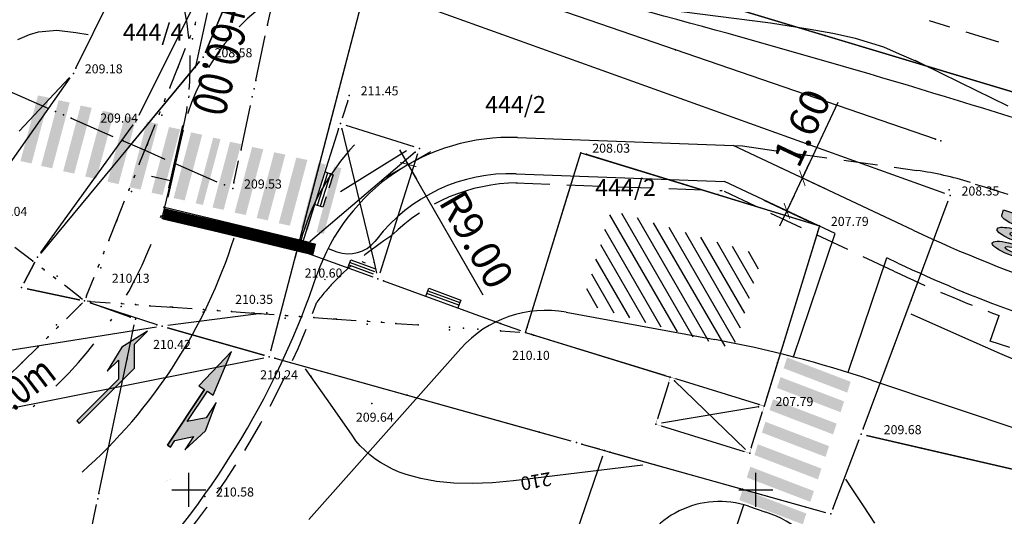
# Model space of a CAD drawing. Extents: x 139 to 1014513945, y 137 to 216636493.
# Drawn here: x 507256915 to 507256958, y 108318329 to 108318351 of the extents above; entities that cross this region are included whole.
import ezdxf

# ---------------------------------------------------------------- set-up
doc = ezdxf.new("R2010")
doc.units = 0
doc.header["$LTSCALE"] = 10
doc.linetypes.add('DASHDOT', pattern=[1, 0.5, -0.25, 0, -0.25])
doc.linetypes.add('DASHED', pattern=[0.75, 0.5, -0.25])
doc.layers.get('0').update_dxf_attribs({"linetype": 'CONTINUOUS'})
doc.layers.get('DEFPOINTS').update_dxf_attribs({"linetype": 'CONTINUOUS'})
for name, color, linetype in [('_04CESTA', 7, 'CONTINUOUS'), ('A-LEGENDA', 7, 'CONTINUOUS'), ('GEO-17_OPORNI_ZID', 8, 'CONTINUOUS'), ('GEO-19_PLASTNICE', 8, 'CONTINUOUS'), ('GEO-20_PLAST_P', 213, 'CONTINUOUS'), ('GEO-22_NIVO', 8, 'CONTINUOUS'), ('GEO-2_HIŠE', 213, 'CONTINUOUS'), ('GEO-4_PTT_VOD', 8, 'CONTINUOUS'), ('GEO-5_SRAFURA', 8, 'CONTINUOUS'), ('GEO-6_NOVOSTI', 8, 'CONTINUOUS'), ('GEO-CENTROIDI', 8, 'CONTINUOUS'), ('GEO-EL_VOD_V_N_', 8, 'CONTINUOUS'), ('GEO-LINIJE', 8, 'CONTINUOUS'), ('GEO-VISINE', 8, 'CONTINUOUS'), ('KONTURA', 7, 'CONTINUOUS'), ('KOTE', 7, 'CONTINUOUS'), ('KOTE1', 5, 'CONTINUOUS'), ('KRIZI', 8, 'CONTINUOUS'), ('OBSTOBJEKTI', 244, 'CONTINUOUS'), ('OBSTOJECE', 7, 'CONTINUOUS'), ('osceste', 5, 'DASHDOT'), ('PLT_BORDER', 7, 'CONTINUOUS'), ('PLT_PAINT', 7, 'CONTINUOUS'), ('POINT_FRZ', 9, 'CONTINUOUS'), ('POLNO', 7, 'CONTINUOUS'), ('PPRO_TALOZN_PUS', 7, 'CONTINUOUS'), ('PPRO_ZEBRA_POLNO', 7, 'CONTINUOUS'), ('PREDVPARCELNA_MEJA', 1, 'DASHED'), ('PS_KRIZI', 8, 'CONTINUOUS'), ('radij', 5, 'CONTINUOUS'), ('robceste', 4, 'CONTINUOUS'), ('ZAVKRIV', 7, 'CONTINUOUS'), ('ČRKE', 7, 'CONTINUOUS')]:
    doc.layers.add(name, color=color, linetype=linetype)
doc.styles.add('STYLE2', font='ARIAL.TTF', dxfattribs={"width": 0.8})
doc.dimstyles.new('K500', dxfattribs={"dimtxt": 1.3, "dimasz": 0.3, "dimexe": 1.25, "dimexo": 0.625, "dimgap": 0.3, "dimtad": 1, "dimzin": 4, "dimdsep": 46, "dimtxsty": 'STYLE2', "dimblk1": 'MOJA2', "dimblk2": 'MOJA2', "dimsah": 1, "dimcen": 2, "dimse1": 1, "dimse2": 1, "dimclrd": 5, "dimclre": 5, "dimclrt": 5, "dimadec": 0, "dimazin": 0, "dimtfac": 1, "dimtdec": 4, "dimtmove": 0, "dimatfit": 3, "dimldrblk": 'MOJA2', "dimfxl": 0, "dimtolj": 1, "dimtzin": 0, "dimarcsym": 0})

# ---------------------------------------------------------------- blocks, each defined once
blk = doc.blocks.new('PP_CROSS')
at = {"layer": 'KRIZI'}
for p, q in [((0, -3), (0, 3)), ((-3, 0), (3, 0))]:
    blk.add_line(p, q, dxfattribs=at)
blk = doc.blocks.new('KOTI')
at = {"layer": 'POINT_FRZ'}
for p in [(507256922.783, 108318350.483, 209.09), (507256925.983, 108318350.463, 208.97), (507256922.553, 108318349.903, 209.14), (507256922.663, 108318349.853, 209.14), (507256950.553, 108318350.003, 97.64), (507256923.243, 108318349.273, 208.56), (507256943.963, 108318349.373), (507256923.143, 108318349.043, 208.58), (507256917.533, 108318348.563, 209.16), (507256922.043, 108318348.623, 209.25), (507256922.043, 108318348.623, 209.25), (507256917.423, 108318348.333, 209.18), (507256925.463, 108318348.023, 209.16), (507256956.363, 108318348.253, 129.75), (507256921.663, 108318347.693, 209.33), (507256925.383, 108318347.653, 209.19), (507256921.433, 108318347.113, 209.38), (507256925.303, 108318347.293, 209.22), (507256929.513, 108318347.123, 170.86), (507256929.583, 108318347.363, 211.45), (507256949.693, 108318347.403), (507256916.633, 108318346.653, 209.1), (507256916.983, 108318346.503, 209.12), (507256917.323, 108318346.353, 209.14), (507256920.203, 108318346.263, 209.04), (507256921.203, 108318346.533, 209.43), (507256921.323, 108318346.493, 209.43), (507256928.723, 108318346.093, 208.84), (507256929.113, 108318345.883, 8.95), (507256929.193, 108318346.123), (507256929.253, 108318345.883), (507256919.613, 108318345.353, 209.27), (507256955.423, 108318345.433), (507256955.663, 108318345.353), (507256919.863, 108318345.083, 209.18), (507256920.533, 108318344.953, 209.32), (507256920.693, 108318345.263, 209.54), (507256920.693, 108318345.263, 209.54), (507256924.813, 108318344.963, 209.4), (507256932.673, 108318345.023), (507256932.483, 108318344.863, 7.62), (507256939.793, 108318344.833, 208.03), (507256940.033, 108318344.763, 208.03), (507256920.323, 108318344.333, 209.62), (507256921.903, 108318344.353, 209.39), (507256920.093, 108318343.753, 209.66), (507256928.513, 108318343.983, 80.64), (507256928.753, 108318343.903, 81.14), (507256919.863, 108318343.173, 209.71), (507256924.083, 108318343.413, 209.51), (507256924.443, 108318343.253, 209.53), (507256924.493, 108318343.503, 209.51), (507256956.033, 108318343.193, 187.07), (507256919.973, 108318343.123, 209.71), (507256939.203, 108318342.923, 208.53), (507256945.823, 108318342.983, 207.89), (507256956.073, 108318342.943, 208.35), (507256928.173, 108318342.513, 134.45), (507256919.353, 108318341.893, 209.82), (507256919.353, 108318341.893, 209.82), (507256950.313, 108318341.603, 207.79), (507256950.243, 108318341.363, 207.79), (507256918.983, 108318340.963, 209.9), (507256927.873, 108318340.923, 192.06), (507256915.833, 108318340.223, 209.92), (507256915.993, 108318340.413, 209.89), (507256918.743, 108318340.383, 209.95), (507256927.193, 108318340.223, 209.64), (507256927.413, 108318340.523, 210.6), (507256927.653, 108318340.433, 196.16), (507256915.633, 108318340.043, 209.97), (507256918.513, 108318339.803, 210), (507256918.633, 108318339.753, 210), (507256929.523, 108318339.753, 80.79), (507256929.613, 108318339.983, 79.97), (507256930.673, 108318339.983), (507256916.133, 108318339.663, 210), (507256916.623, 108318339.283, 210.04), (507256916.703, 108318339.383, 210.04), (507256930.843, 108318339.273), (507256915.133, 108318338.883, 209.98), (507256915.253, 108318339.103, 209.97), (507256931.083, 108318339.183, 7.59), (507256917.713, 108318338.443, 210.12), (507256917.713, 108318338.443, 210.12), (507256918.003, 108318338.523, 210.11), (507256918.003, 108318338.523, 210.11), (507256932.953, 108318338.503, 68.2), (507256933.043, 108318338.733, 68.62), (507256917.673, 108318338.343, 210.12), (507256917.733, 108318338.123, 210.14), (507256917.733, 108318338.123, 210.14), (507256917.913, 108318338.293, 210.13), (507256918.163, 108318338.273, 210.13), (507256918.163, 108318338.273, 210.13), (507256919.523, 108318338.053, 210.13), (507256919.533, 108318338.173, 210.13), (507256920.153, 108318338.133, 210.13), (507256920.783, 108318338.083, 210.13), (507256921.783, 108318338.013, 210.12), (507256921.783, 108318338.013, 210.12), (507256934.413, 108318338.103, 113.73), (507256954.353, 108318338.323, 208.93), (507256919.923, 108318337.573, 22.05), (507256923.143, 108318337.793, 210.12), (507256923.153, 108318337.913, 210.12), (507256923.773, 108318337.873, 210.12), (507256924.393, 108318337.823, 210.12), (507256925.393, 108318337.753, 210.12), (507256925.393, 108318337.753, 210.12), (507256925.953, 108318337.763, 210.35), (507256926.753, 108318337.533, 210.12), (507256926.763, 108318337.653, 210.12), (507256927.393, 108318337.613, 210.12), (507256928.013, 108318337.563, 210.11), (507256916.673, 108318337.243, 210.17), (507256916.753, 108318337.153, 210.17), (507256920.153, 108318337.483), (507256921.093, 108318337.233, 167.25), (507256921.333, 108318337.173, 210.42), (507256929.013, 108318337.493, 210.11), (507256929.013, 108318337.493, 210.11), (507256930.373, 108318337.273, 210.11), (507256930.383, 108318337.393, 210.11), (507256931.003, 108318337.353, 210.11), (507256931.633, 108318337.303, 210.11), (507256932.623, 108318337.233, 210.11), (507256932.623, 108318337.233, 210.11), (507256933.993, 108318337.133, 210.11), (507256934.623, 108318337.093, 210.1), (507256936.243, 108318337.303, 174.31), (507256937.423, 108318337.133, 210.04), (507256916.313, 108318336.713, 210.18), (507256933.993, 108318337.013, 210.11), (507256935.243, 108318337.043, 210.1), (507256936.243, 108318336.973, 210.1), (507256936.243, 108318336.973, 210.1), (507256937.353, 108318336.893, 210.1), (507256937.703, 108318336.783, 198.7), (507256915.863, 108318336.273, 210.2), (507256925.813, 108318335.903, 210.25), (507256926.053, 108318335.833, 210.24), (507256915.153, 108318335.573, 210.22), (507256915.153, 108318335.573, 210.22), (507256919.793, 108318335.743), (507256926.293, 108318335.763, 206.5), (507256948.463, 108318335.573, 207.79), (507256943.493, 108318335.003, 7.87), (507256943.733, 108318334.933), (507256943.913, 108318334.763), (507256932.133, 108318334.133, 115.85), (507256930.573, 108318333.763, 209.64), (507256947.623, 108318333.613, 197.06), (507256947.633, 108318333.723, 195.79), (507256947.873, 108318333.653, 207.79), (507256943.093, 108318332.853), (507256937.973, 108318332.503, 25.2), (507256952.143, 108318332.413, 209.68), (507256952.233, 108318332.643, 209.65), (507256939.593, 108318332.043), (507256939.833, 108318331.973), (507256940.833, 108318331.693), (507256941.073, 108318331.623, 5.08), (507256947.233, 108318331.573), (507256954.813, 108318331.793, 146.23), (507256918.543, 108318329.803), (507256946.913, 108318329.983, 128.06), (507256918.493, 108318329.563), (507256923.213, 108318329.663, 210.58), (507256950.813, 108318328.893, 210.27), (507256950.903, 108318329.123, 210.23)]:
    blk.add_point(p, dxfattribs=at)
at = {"layer": 'GEO-VISINE'}
for s, p in [('208.58', (507256923.643, 108318349.043, 208.58)), ('209.18', (507256917.923, 108318348.333, 209.18)), ('211.45', (507256930.083, 108318347.363, 211.45)), ('209.04', (507256918.603, 108318346.163, 209.04)), ('208.03', (507256940.293, 108318344.833, 208.03)), ('209.53', (507256924.943, 108318343.253, 209.53)), ('208.35', (507256956.573, 108318342.943, 208.35)), ('210.04', (507256913.723, 108318342.043, 210.04)), ('207.79', (507256950.813, 108318341.603, 207.79)), ('210.60', (507256927.613, 108318339.323, 210.6)), ('210.13', (507256919.113, 108318339.093, 210.13)), ('210.35', (507256924.553, 108318338.163, 210.35)), ('210.42', (507256920.933, 108318336.173, 210.42)), ('210.10', (507256936.753, 108318335.693, 210.1)), ('210.24', (507256925.653, 108318334.833, 210.24)), ('207.79', (507256948.373, 108318333.653, 207.79)), ('209.64', (507256929.873, 108318332.963, 209.64)), ('209.68', (507256953.143, 108318332.413, 209.68)), ('210.58', (507256923.713, 108318329.663, 210.58))]:
    blk.add_text(s, height=0.4, rotation=360, dxfattribs=at).set_placement(p)
blk = doc.blocks.new('KRIZI')
at = {"layer": 'PS_KRIZI', "linetype": 'Continuous', "xscale": 0.25, "yscale": 0.25, "zscale": 0.25, "rotation": 359.9999965849054}
for p in [(507256922.503, 108318329.953), (507256947.503, 108318329.953)]:
    blk.add_blockref('PP_CROSS', p, dxfattribs=at)
blk = doc.blocks.new('PUS_D1')
at = {"layer": 'KONTURA'}
blk.add_lwpolyline([(0.075, 2.6), (0.075, 0), (-0.075, 0), (-0.075, 3.45), (0.675, 4.2), (0.675, 5), (0.975, 3.7), (0.675, 2.5), (0.675, 3.2)], close=True, dxfattribs=at)
at = {"layer": 'POLNO'}
for points in [[(0.675, 2.5), (0.975, 3.7), (0.675, 5)], [(0.075, 2.6), (0.675, 3.2), (-0.075, 3.45), (0.675, 4.2)], [(0.075, 0), (0.075, 2.6), (-0.075, 0), (-0.075, 3.45)]]:
    blk.add_solid(points, dxfattribs=at)
blk = doc.blocks.new('PUS_ND1')
at = {"layer": 'PLT_BORDER'}
blk.add_lwpolyline([(-0.075, 0), (-0.075, 2.95), (-0.075, 0), (0.075, 0), (-0.075, 0), (0.075, 0), (0.075, 0.35), (0.675, 0.95), (0.675, 0.25), (0.975, 1.45), (0.675, 2.75), (0.675, 1.95), (0.075, 1.35), (0.075, 2.95), (0.375, 2.95), (0, 5), (-0.375, 2.95), (-0.075, 2.95)], dxfattribs=at)
at = {"layer": 'PLT_PAINT'}
for points in [[(0.375, 2.95), (-0.375, 2.95), (0, 5)], [(0.075, 2.95), (-0.075, 2.95), (0.075, 0), (-0.075, 0)], [(0.675, 0.25), (0.975, 1.45), (0.675, 2.75)], [(0.075, 0.35), (0.675, 0.95), (0.075, 1.35), (0.675, 1.95)]]:
    blk.add_solid(points, dxfattribs=at)
blk = doc.blocks.new('A$C5F007C27')
at = {"layer": 'KONTURA', "rotation": 326.8362934086624}
blk.add_blockref('PUS_ND1', (0.063, 0.16), dxfattribs=at)
blk = doc.blocks.new('MOJA2')
at = {"layer": 'KOTE', "color": 164, "linetype": 'Continuous'}
for p, q in [((0, -3.75), (0, 3.75)), ((-2.5, 0), (2.5, 0))]:
    blk.add_line(p, q, dxfattribs=at)
at = {"layer": 'KOTE', "color": 164, "linetype": 'Continuous', "const_width": 0.125}
blk.add_lwpolyline([(-0.88, -0.88), (0.88, 0.88)], dxfattribs=at)
blk = doc.blocks.new('*D96')
at = {"layer": 'DEFPOINTS', "color": 0}
for p in [(507256932.182, 108318344.314), (507256936.66, 108318336.507)]:
    blk.add_point(p, dxfattribs=at)
at = {"layer": 'ČRKE', "color": 5, "lineweight": -2}
blk.add_line((507256935.488, 108318338.551), (507256932.331, 108318344.054), dxfattribs=at)
at = {"layer": 'ČRKE', "color": 5, "lineweight": -2, "xscale": 0.3, "yscale": 0.3, "zscale": 0.3, "rotation": 119.8401056250473}
blk.add_blockref('MOJA2', (507256932.182, 108318344.314), dxfattribs=at)
at = {"layer": 'ČRKE', "color": 5, "insert": (507256935.194, 108318341), "char_height": 1.3, "attachment_point": 5, "rotation": 299.8401, "style": 'STYLE2'}
blk.add_mtext('\\A1;R9.00', dxfattribs=at)
blk = doc.blocks.new('BUS')
at = {"layer": 'KONTURA'}
for p, q in [((0.65, 1), (0.65, 4)), ((0.65, 4), (0.8, 4)), ((0.8, 4), (0.8, 1)), ((1, 1), (1, 4)), ((1, 4), (1.15, 4)), ((1.15, 4), (1.15, 1)), ((0.15, 2.3), (0.15, 3.4)), ((0.15, 3.4), (0.25, 3.4)), ((0.35, 3), (0.35, 2.7)), ((0.5, 3), (0.5, 2.7)), ((1.727, 1.707), (1.479, 2.717)), ((1.65, 3), (1.8, 3)), ((0.25, 2.3), (0.15, 2.3)), ((1.373, 2.293), (1.621, 1.283)), ((0.15, 0.6), (0.15, 1.7)), ((0.15, 1.7), (0.25, 1.7)), ((0.35, 1.3), (0.35, 1)), ((0.5, 1.3), (0.5, 1)), ((1.45, 1), (1.3, 1)), ((0.25, 0.6), (0.15, 0.6))]:
    blk.add_line(p, q, dxfattribs=at)
blk.add_lwpolyline([(0.25, 0), (0, 0), (0, 4), (0.25, 4)], dxfattribs=at)
at = {"layer": 'KONTURA', "extrusion": (0, 0, -1)}
for centre, major_axis, start_param, end_param in [((0.25, 3), (0, 1), 0, 1.570796), ((1.55, 3), (0, 1), 3.926991, 7.853982), ((0.25, 3), (0, 0.4), 0, 1.570796), ((1.55, 3), (0, 0.4), 3.926991, 7.853982), ((0.25, 2.7), (0, 0.4), 1.570796, 3.141593), ((0.25, 2.7), (0, 1), 1.570796, 2.346194), ((0.25, 1.3), (0, 1), 0.795399, 1.570796), ((0.25, 1.3), (0, 0.4), 0, 1.570796), ((1.55, 1), (0, 1), 0.785398, 4.712389), ((0.25, 1), (0, 1), 1.570796, 3.141593), ((0.25, 1), (0, 0.4), 1.570796, 3.141593), ((0.9, 1), (0, 1), 1.570796, 4.712389), ((0.9, 1), (0, 0.4), 1.570796, 4.712389), ((1.55, 1), (0, 0.4), 0.785398, 4.712389)]:
    blk.add_ellipse(centre, major_axis=major_axis, ratio=0.25, start_param=start_param, end_param=end_param, dxfattribs=at)
blk = doc.blocks.new('PT_BUS')
at = {"layer": 'POLNO'}
h = blk.add_hatch(color=256, dxfattribs=at)
h.dxf.hatch_style = 1
edge = h.paths.add_edge_path()
edge.add_ellipse((0.25, 3), major_axis=(0, 1), ratio=0.25, start_angle=270, end_angle=360)
edge.add_line((0.25, 4), (0, 4))
edge.add_line((0, 4), (0, 0))
edge.add_line((0, 0), (0.25, 0))
edge.add_ellipse((0.25, 1), major_axis=(0, 1), ratio=0.25, start_angle=180, end_angle=270)
edge.add_line((0.5, 1), (0.5, 1.3))
edge.add_ellipse((0.25, 1.3), major_axis=(0, 1), ratio=0.25, start_angle=270, end_angle=314.427)
edge.add_ellipse((0.25, 2.7), major_axis=(0, 1), ratio=0.25, start_angle=225.573, end_angle=270)
edge.add_line((0.5, 2.7), (0.5, 3))
edge = h.paths.add_edge_path(flags=16)
edge.add_line((0.15, 3.4), (0.25, 3.4))
edge.add_ellipse((0.25, 3), major_axis=(0, 0.4), ratio=0.25, start_angle=270, end_angle=360, ccw=False)
edge.add_line((0.35, 3), (0.35, 2.7))
edge.add_ellipse((0.25, 2.7), major_axis=(0, 0.4), ratio=0.25, start_angle=180, end_angle=270, ccw=False)
edge.add_line((0.25, 2.3), (0.15, 2.3))
edge.add_line((0.15, 2.3), (0.15, 3.4))
edge = h.paths.add_edge_path(flags=16)
edge.add_line((0.15, 1.7), (0.25, 1.7))
edge.add_ellipse((0.25, 1.3), major_axis=(0, 0.4), ratio=0.25, start_angle=270, end_angle=360, ccw=False)
edge.add_line((0.35, 1.3), (0.35, 1))
edge.add_ellipse((0.25, 1), major_axis=(0, 0.4), ratio=0.25, start_angle=180, end_angle=270, ccw=False)
edge.add_line((0.25, 0.6), (0.15, 0.6))
edge.add_line((0.15, 0.6), (0.15, 1.7))
edge = h.paths.add_edge_path()
edge.add_line((0.8, 4), (0.65, 4))
edge.add_line((0.65, 4), (0.65, 1))
edge.add_ellipse((0.9, 1), major_axis=(0, 1), ratio=0.25, start_angle=90, end_angle=270)
edge.add_line((1.15, 1), (1.15, 4))
edge.add_line((1.15, 4), (1, 4))
edge.add_line((1, 4), (1, 1))
edge.add_ellipse((0.9, 1), major_axis=(0, 0.4), ratio=0.25, start_angle=90, end_angle=270, ccw=False)
edge.add_line((0.8, 1), (0.8, 4))
edge = h.paths.add_edge_path()
edge.add_ellipse((1.55, 3), major_axis=(0, 0.4), ratio=0.25, start_angle=-90, end_angle=135, ccw=False)
edge.add_line((1.65, 3), (1.8, 3))
edge.add_ellipse((1.55, 3), major_axis=(0, 1), ratio=0.25, start_angle=-90, end_angle=135)
edge.add_line((1.373, 2.293), (1.621, 1.283))
edge.add_ellipse((1.55, 1), major_axis=(0, 0.4), ratio=0.25, start_angle=90, end_angle=315, ccw=False)
edge.add_line((1.45, 1), (1.3, 1))
edge.add_ellipse((1.55, 1), major_axis=(0, 1), ratio=0.25, start_angle=90, end_angle=315)
edge.add_line((1.727, 1.707), (1.479, 2.717))
blk.add_blockref('BUS', (0, 0))
blk = doc.blocks.new('*D113')
at = {"layer": 'DEFPOINTS', "color": 0}
for p in [(507256948.088, 108318344.403, 0.016), (507256949.555, 108318343.713), (507256947.407, 108318342.956)]:
    blk.add_point(p, dxfattribs=at)
at = {"layer": 'ČRKE', "color": 5, "lineweight": -2}
for p, q in [((507256949.555, 108318343.713), (507256951.132, 108318347.065)), ((507256949.001, 108318342.537), (507256949.427, 108318343.442))]:
    blk.add_line(p, q, dxfattribs=at)
at = {"layer": 'ČRKE', "color": 5, "lineweight": -2, "xscale": 0.3, "yscale": 0.3, "zscale": 0.3}
for p, rotation in [((507256949.555, 108318343.713), 64.79704218930671), ((507256948.873, 108318342.265), 244.7970421893067)]:
    blk.add_blockref('MOJA2', p, dxfattribs=dict(at, rotation=rotation))
at = {"layer": 'ČRKE', "color": 5, "insert": (507256949.535, 108318345.935), "char_height": 1.3, "attachment_point": 5, "rotation": 64.797, "style": 'STYLE2'}
blk.add_mtext('\\A1;1.60', dxfattribs=at)

msp = doc.modelspace()

# ---------------------------------------------------------------- linework, layer by layer
at = {"layer": '_04CESTA'}
msp.add_line((507256921.701, 108318343.588), (507256920.863, 108318343.787), dxfattribs=at)
msp.add_line((507256921.701, 108318343.588), (507256920.863, 108318343.787), dxfattribs=at)
at = {"layer": 'A-LEGENDA'}
for q in [(507256921.317, 108318341.944), (507256921.578, 108318342.874)]:
    msp.add_line((507256922.198, 108318345.604), q, dxfattribs=at)
at = {"layer": 'GEO-17_OPORNI_ZID'}
for p, q in [((507256929.513, 108318347.123, 170.86), (507256929.273, 108318346.363, 40.59)), ((507256929.513, 108318347.123, 170.86), (507256929.513, 108318347.123, 170.86)), ((507256929.113, 108318345.883, 8.95), (507256927.493, 108318340.763, 201.66)), ((507256929.113, 108318345.883, 8.95), (507256929.113, 108318345.883, 8.95)), ((507256928.173, 108318342.513, 134.45), (507256928.633, 108318343.943, 80.76)), ((507256928.753, 108318343.903, 81.14), (507256928.293, 108318342.473, 134.69)), ((507256928.513, 108318343.983, 80.64), (507256928.873, 108318343.863, 81.75)), ((507256928.873, 108318343.863, 81.75), (507256928.681, 108318343.267, 103.967)), ((507256928.556, 108318342.879, 118.427), (507256928.413, 108318342.433, 135.06)), ((507256928.413, 108318342.433, 135.06), (507256928.053, 108318342.553, 134.4)), ((507256927.653, 108318340.433, 196.16), (507256927.653, 108318340.433, 196.16)), ((507256927.653, 108318340.433, 196.16), (507256930.613, 108318339.363, 14.42)), ((507256929.523, 108318339.753, 80.79), (507256929.653, 108318340.103, 79)), ((507256930.653, 108318339.473, 14.28), (507256929.573, 108318339.873, 80.59)), ((507256929.613, 108318339.983, 79.97), (507256930.693, 108318339.593, 13.92)), ((507256929.653, 108318340.103, 79), (507256930.733, 108318339.713, 13.26)), ((507256931.083, 108318339.183, 7.59), (507256931.083, 108318339.183, 7.59)), ((507256931.083, 108318339.183, 7.59), (507256936.243, 108318337.303, 174.3)), ((507256932.953, 108318338.503, 68.2), (507256933.083, 108318338.853, 69.15)), ((507256933.083, 108318338.853, 69.15), (507256934.493, 108318338.333, 114.24)), ((507256934.413, 108318338.103, 113.73), (507256933.003, 108318338.623, 68.31)), ((507256933.043, 108318338.733, 68.62), (507256934.453, 108318338.223, 113.93)), ((507256934.493, 108318338.333, 114.24), (507256934.363, 108318337.983, 113.68)), ((507256936.243, 108318337.303, 174.31), (507256937.123, 108318336.983, 202.53))]:
    msp.add_line(p, q, dxfattribs=at)
at = {"layer": 'GEO-19_PLASTNICE'}
for points in [[(507256954.763, 108318348.783, 196.08), (507256953.843, 108318349.183, 196.08), (507256953.143, 108318349.483, 196.08), (507256952.883, 108318349.573, 196.08), (507256951.893, 108318349.873, 196.08), (507256950.903, 108318350.093, 196.08), (507256949.893, 108318350.273, 196.08), (507256948.973, 108318350.413, 196.08), (507256948.153, 108318350.543, 196.08), (507256944.343, 108318351.033, 196.08), (507256943.683, 108318351.113, 196.08), (507256943.413, 108318351.143, 196.08), (507256938.933, 108318351.513, 196.08), (507256935.363, 108318351.813, 196.08), (507256934.433, 108318351.923, 196.08), (507256931.463, 108318352.363, 196.08)], [(507256914.973, 108318349.823, 209), (507256915.053, 108318349.843, 209), (507256915.113, 108318349.873, 209), (507256915.113, 108318349.873, 209), (507256915.483, 108318350.043, 209), (507256915.873, 108318350.163, 209), (507256916.273, 108318350.223, 209), (507256916.693, 108318350.233, 209), (507256917.133, 108318350.193, 209), (507256917.533, 108318350.133, 209), (507256917.853, 108318350.083, 209), (507256918.073, 108318350.053, 209), (507256918.203, 108318350.033, 209), (507256918.253, 108318350.023, 209)], [(507256958.633, 108318346.883, 208), (507256957.913, 108318347.233, 208), (507256957.253, 108318347.563, 208), (507256955.693, 108318348.323, 208), (507256954.763, 108318348.783, 208), (507256954.533, 108318348.903, 208), (507256954.463, 108318348.933, 208), (507256954.453, 108318348.943, 208)], [(507256961.913, 108318334.413, 209), (507256958.263, 108318335.973, 209), (507256957.003, 108318336.533, 209), (507256954.773, 108318337.523, 209), (507256954.353, 108318337.713, 209), (507256954.203, 108318337.783, 209), (507256954.153, 108318337.803, 209)]]:
    msp.add_polyline3d(points, dxfattribs=at)
at = {"layer": 'GEO-20_PLAST_P'}
for points in [[(507256942.523, 108318331.043, 210), (507256936.823, 108318330.353, 210), (507256936.353, 108318330.303, 210), (507256935.893, 108318330.263, 210), (507256935.443, 108318330.243, 210), (507256935.013, 108318330.233, 210), (507256934.603, 108318330.233, 210), (507256934.193, 108318330.253, 210), (507256933.813, 108318330.283, 210), (507256933.433, 108318330.323, 210), (507256933.073, 108318330.383, 210), (507256932.733, 108318330.453, 210), (507256932.403, 108318330.533, 210), (507256932.083, 108318330.633, 210), (507256931.783, 108318330.743, 210), (507256931.493, 108318330.873, 210), (507256931.223, 108318331.013, 210), (507256930.963, 108318331.163, 210), (507256930.713, 108318331.323, 210), (507256930.483, 108318331.503, 210), (507256930.273, 108318331.703, 210), (507256930.063, 108318331.903, 210), (507256929.873, 108318332.123, 210), (507256929.703, 108318332.363, 210), (507256929.703, 108318332.363, 210), (507256928.753, 108318333.733, 210), (507256928.403, 108318334.233, 210), (507256927.653, 108318335.303, 210)], [(507256927.963, 108318334.863, 210), (507256927.883, 108318334.983, 210), (507256927.873, 108318335.003, 210), (507256927.873, 108318335.003, 210)], [(507256952.743, 108318328.483, 210), (507256952.273, 108318329.213, 210), (507256951.753, 108318330.003, 210), (507256951.473, 108318330.433, 210), (507256951.433, 108318330.493, 210), (507256951.423, 108318330.513, 210), (507256951.423, 108318330.513, 210)]]:
    msp.add_polyline3d(points, dxfattribs=at)
at = {"layer": 'GEO-22_NIVO'}
for p, q in [((507256923.243, 108318349.273, 208.56), (507256925.583, 108318354.863, 207.98)), ((507256917.533, 108318348.563, 209.16), (507256920.203, 108318354.003, 208.57)), ((507256930.253, 108318351.963, 208.03), (507256928.723, 108318346.093, 208.84)), ((507256944.753, 108318351.753, 65.54), (507256950.553, 108318350.003, 97.64)), ((507256943.963, 108318349.373), (507256938.233, 108318351.343)), ((507256950.553, 108318350.003, 97.64), (507256950.553, 108318350.003, 97.64)), ((507256950.553, 108318350.003, 97.64), (507256956.363, 108318348.253, 129.75)), ((507256923.243, 108318349.273, 208.56), (507256923.243, 108318349.273, 208.56)), ((507256949.693, 108318347.403), (507256943.963, 108318349.373)), ((507256943.963, 108318349.373), (507256943.963, 108318349.373)), ((507256919.863, 108318345.083, 209.18), (507256922.983, 108318348.853, 208.61)), ((507256917.533, 108318348.563, 209.16), (507256917.533, 108318348.563, 209.16)), ((507256915.033, 108318345.783, 134.66), (507256917.253, 108318348.153, 203.84)), ((507256956.363, 108318348.253, 129.75), (507256956.363, 108318348.253, 129.75)), ((507256956.363, 108318348.253, 129.75), (507256962.163, 108318346.503, 161.86)), ((507256955.423, 108318345.433), (507256949.693, 108318347.403)), ((507256949.693, 108318347.403), (507256949.693, 108318347.403)), ((507256928.723, 108318346.093, 208.84), (507256927.193, 108318340.223, 209.64)), ((507256928.723, 108318346.093, 208.84), (507256928.723, 108318346.093, 208.84)), ((507256955.423, 108318345.433), (507256955.423, 108318345.433)), ((507256919.863, 108318345.083, 209.18), (507256919.863, 108318345.083, 209.18)), ((507256932.097, 108318344.915), (507256929.19, 108318343.112)), ((507256929.814, 108318345.186), (507256929.598, 108318344.941)), ((507256939.203, 108318342.923, 208.53), (507256939.723, 108318344.593, 208.09)), ((507256940.033, 108318344.763, 208.03), (507256940.033, 108318344.763, 208.03)), ((507256940.033, 108318344.763, 208.03), (507256945.823, 108318342.983, 207.89)), ((507256956.033, 108318343.193, 187.07), (507256956.033, 108318343.193, 187.07)), ((507256937.423, 108318337.133, 210.04), (507256939.203, 108318342.923, 208.53)), ((507256939.203, 108318342.923, 208.53), (507256939.203, 108318342.923, 208.53)), ((507256945.823, 108318342.983, 207.89), (507256945.823, 108318342.983, 207.89)), ((507256945.823, 108318342.983, 207.89), (507256950.073, 108318341.673, 207.8)), ((507256954.353, 108318338.323, 208.93), (507256955.983, 108318342.713, 208.38)), ((507256950.243, 108318341.363, 207.79), (507256948.463, 108318335.573, 207.79)), ((507256950.243, 108318341.363, 207.79), (507256950.243, 108318341.363, 207.79)), ((507256915.993, 108318340.413, 209.89), (507256915.993, 108318340.413, 209.89)), ((507256927.193, 108318340.223, 209.64), (507256927.193, 108318340.223, 209.64)), ((507256915.253, 108318339.103, 209.97), (507256915.713, 108318340.003, 209.93)), ((507256915.253, 108318339.103, 209.97), (507256915.253, 108318339.103, 209.97)), ((507256917.673, 108318338.343, 210.12), (507256915.383, 108318338.833, 209.99)), ((507256917.673, 108318338.343, 210.12), (507256917.673, 108318338.343, 210.12)), ((507256919.923, 108318337.573, 22.05), (507256918.153, 108318338.213, 188.08)), ((507256952.233, 108318332.643, 209.65), (507256954.353, 108318338.323, 208.93)), ((507256954.353, 108318338.323, 208.93), (507256954.353, 108318338.323, 208.93)), ((507256919.923, 108318337.573, 22.05), (507256919.923, 108318337.573, 22.05)), ((507256919.793, 108318335.743), (507256920.103, 108318337.243)), ((507256921.093, 108318337.233, 167.25), (507256921.093, 108318337.233, 167.25)), ((507256925.813, 108318335.903, 210.25), (507256921.573, 108318337.103, 210.41)), ((507256937.423, 108318337.133, 210.04), (507256937.423, 108318337.133, 210.04)), ((507256937.703, 108318336.783, 198.7), (507256937.593, 108318336.823, 202.22)), ((507256943.493, 108318335.003, 7.87), (507256937.703, 108318336.783, 198.71)), ((507256937.703, 108318336.783, 198.7), (507256937.703, 108318336.783, 198.7)), ((507256925.813, 108318335.903, 210.25), (507256925.813, 108318335.903, 210.25)), ((507256918.543, 108318329.803), (507256919.793, 108318335.743)), ((507256919.793, 108318335.743), (507256919.793, 108318335.743)), ((507256926.293, 108318335.763, 206.5), (507256926.293, 108318335.763, 206.5)), ((507256926.293, 108318335.763, 206.5), (507256932.133, 108318334.133, 115.85)), ((507256948.463, 108318335.573, 207.79), (507256947.943, 108318333.893, 207.79)), ((507256948.463, 108318335.573, 207.79), (507256948.463, 108318335.573, 207.79)), ((507256943.493, 108318335.003, 7.87), (507256943.493, 108318335.003, 7.87)), ((507256947.633, 108318333.723, 195.79), (507256943.973, 108318334.863, 12)), ((507256932.133, 108318334.133, 115.85), (507256932.133, 108318334.133, 115.85)), ((507256932.133, 108318334.133, 115.85), (507256937.973, 108318332.503, 25.2)), ((507256947.633, 108318333.723, 195.79), (507256947.633, 108318333.723, 195.79)), ((507256937.973, 108318332.503, 25.2), (507256937.973, 108318332.503, 25.2)), ((507256937.973, 108318332.503, 25.2), (507256939.353, 108318332.113, 3.74)), ((507256952.233, 108318332.643, 209.65), (507256952.233, 108318332.643, 209.65)), ((507256954.813, 108318331.793, 146.23), (507256952.383, 108318332.353, 203.9)), ((507256939.833, 108318331.973), (507256939.833, 108318331.973)), ((507256939.833, 108318331.973), (507256940.593, 108318331.763)), ((507256950.903, 108318329.123, 210.23), (507256952.053, 108318332.183, 209.72)), ((507256939.593, 108318328.063), (507256940.753, 108318331.453)), ((507256941.073, 108318331.623, 5.08), (507256941.073, 108318331.623, 5.08)), ((507256941.073, 108318331.623, 5.08), (507256946.913, 108318329.983, 128.06)), ((507256960.723, 108318330.433, 5.8), (507256954.813, 108318331.793, 146.22)), ((507256954.813, 108318331.793, 146.23), (507256954.813, 108318331.793, 146.23)), ((507256918.543, 108318329.803), (507256918.543, 108318329.803)), ((507256946.913, 108318329.983, 128.06), (507256946.913, 108318329.983, 128.06)), ((507256946.913, 108318329.983, 128.06), (507256950.573, 108318328.963, 205.2)), ((507256918.083, 108318327.593), (507256918.443, 108318329.313)), ((507256950.903, 108318329.123, 210.23), (507256950.903, 108318329.123, 210.23))]:
    msp.add_line(p, q, dxfattribs=at)
at = {"layer": 'GEO-22_NIVO', "ltscale": 3}
msp.add_arc((507256937.09, 108318338.318), 10, 138.526, 166.9487, dxfattribs=at)
at = {"layer": 'GEO-2_HIŠE'}
for p, q in [((507256937.423, 108318337.133, 210.04), (507256939.723, 108318344.593, 208.09)), ((507256940.033, 108318344.763, 208.03), (507256950.073, 108318341.673, 207.8)), ((507256950.243, 108318341.363, 207.79), (507256947.943, 108318333.893, 207.79)), ((507256937.593, 108318336.823, 202.23), (507256943.493, 108318335.003, 7.87)), ((507256943.663, 108318334.693), (507256943.163, 108318333.093)), ((507256947.633, 108318333.723, 195.79), (507256943.973, 108318334.863, 12)), ((507256947.303, 108318331.813, 23.89), (507256947.803, 108318333.413, 183.9)), ((507256943.333, 108318332.783), (507256946.993, 108318331.643))]:
    msp.add_line(p, q, dxfattribs=at)
at = {"layer": 'GEO-4_PTT_VOD'}
for p, q in [((507256922.783, 108318350.483, 209.09), (507256922.823, 108318350.603, 209.08)), ((507256922.553, 108318349.903, 209.14), (507256922.593, 108318350.023, 209.13)), ((507256922.043, 108318348.623, 209.25), (507256922.363, 108318349.443, 209.18)), ((507256921.663, 108318347.693, 209.33), (507256922.043, 108318348.623, 209.25)), ((507256922.043, 108318348.623, 209.25), (507256921.993, 108318348.513, 209.26)), ((507256922.043, 108318348.623, 209.25), (507256922.043, 108318348.623, 209.25)), ((507256921.433, 108318347.113, 209.38), (507256921.483, 108318347.233, 209.37)), ((507256921.203, 108318346.533, 209.43), (507256921.253, 108318346.653, 209.42)), ((507256920.693, 108318345.263, 209.54), (507256921.023, 108318346.073, 209.47)), ((507256920.323, 108318344.333, 209.62), (507256920.693, 108318345.263, 209.54)), ((507256920.693, 108318345.263, 209.54), (507256920.653, 108318345.143, 209.55)), ((507256920.693, 108318345.263, 209.54), (507256920.693, 108318345.263, 209.54)), ((507256920.093, 108318343.753, 209.66), (507256920.143, 108318343.863, 209.65)), ((507256919.863, 108318343.173, 209.71), (507256919.903, 108318343.283, 209.7)), ((507256919.353, 108318341.893, 209.82), (507256919.673, 108318342.703, 209.75)), ((507256918.983, 108318340.963, 209.9), (507256919.353, 108318341.893, 209.82)), ((507256919.353, 108318341.893, 209.82), (507256919.303, 108318341.773, 209.83)), ((507256919.353, 108318341.893, 209.82), (507256919.353, 108318341.893, 209.82)), ((507256915.633, 108318340.043, 209.97), (507256914.843, 108318340.653, 209.91)), ((507256918.743, 108318340.383, 209.95), (507256918.793, 108318340.503, 209.94)), ((507256916.133, 108318339.663, 210), (507256916.033, 108318339.743, 209.99)), ((507256918.513, 108318339.803, 210), (507256918.563, 108318339.923, 209.99)), ((507256916.623, 108318339.283, 210.04), (507256916.523, 108318339.363, 210.03)), ((507256918.003, 108318338.523, 210.11), (507256918.333, 108318339.343, 210.04)), ((507256917.713, 108318338.443, 210.12), (507256917.023, 108318338.983, 210.07)), ((507256917.713, 108318338.443, 210.12), (507256917.713, 108318338.443, 210.12)), ((507256917.713, 108318338.443, 210.12), (507256917.813, 108318338.373, 210.12)), ((507256918.003, 108318338.523, 210.11), (507256917.963, 108318338.413, 210.12)), ((507256918.003, 108318338.523, 210.11), (507256918.003, 108318338.523, 210.11)), ((507256917.733, 108318338.123, 210.14), (507256917.113, 108318337.503, 210.16)), ((507256917.733, 108318338.123, 210.14), (507256917.823, 108318338.203, 210.13)), ((507256917.733, 108318338.123, 210.14), (507256917.733, 108318338.123, 210.14)), ((507256918.163, 108318338.273, 210.13), (507256918.033, 108318338.283, 210.13)), ((507256918.163, 108318338.273, 210.13), (507256918.163, 108318338.273, 210.13)), ((507256918.163, 108318338.273, 210.13), (507256919.033, 108318338.213, 210.13)), ((507256919.533, 108318338.173, 210.13), (507256919.663, 108318338.163, 210.13)), ((507256920.153, 108318338.133, 210.13), (507256920.283, 108318338.123, 210.13)), ((507256920.783, 108318338.083, 210.13), (507256921.783, 108318338.013, 210.12)), ((507256921.783, 108318338.013, 210.12), (507256921.653, 108318338.023, 210.12)), ((507256921.783, 108318338.013, 210.12), (507256921.783, 108318338.013, 210.12)), ((507256921.783, 108318338.013, 210.12), (507256922.653, 108318337.953, 210.12)), ((507256923.153, 108318337.913, 210.12), (507256923.273, 108318337.903, 210.12)), ((507256923.773, 108318337.873, 210.12), (507256923.903, 108318337.863, 210.12)), ((507256924.393, 108318337.823, 210.12), (507256925.393, 108318337.753, 210.12)), ((507256925.393, 108318337.753, 210.12), (507256925.273, 108318337.763, 210.12)), ((507256925.393, 108318337.753, 210.12), (507256925.393, 108318337.753, 210.12)), ((507256925.393, 108318337.753, 210.12), (507256926.263, 108318337.693, 210.12)), ((507256926.763, 108318337.653, 210.12), (507256926.893, 108318337.643, 210.12)), ((507256927.393, 108318337.613, 210.12), (507256927.513, 108318337.603, 210.12)), ((507256928.013, 108318337.563, 210.11), (507256929.013, 108318337.493, 210.11)), ((507256916.753, 108318337.153, 210.17), (507256916.663, 108318337.063, 210.17)), ((507256929.013, 108318337.493, 210.11), (507256928.883, 108318337.503, 210.11)), ((507256929.013, 108318337.493, 210.11), (507256929.013, 108318337.493, 210.11)), ((507256929.013, 108318337.493, 210.11), (507256929.883, 108318337.433, 210.11)), ((507256930.383, 108318337.393, 210.11), (507256930.503, 108318337.383, 210.11)), ((507256931.003, 108318337.353, 210.11), (507256931.133, 108318337.343, 210.11)), ((507256931.633, 108318337.303, 210.11), (507256932.623, 108318337.233, 210.11)), ((507256916.313, 108318336.713, 210.18), (507256916.223, 108318336.623, 210.19)), ((507256936.243, 108318336.973, 210.1), (507256937.103, 108318336.913, 210.1)), ((507256915.863, 108318336.273, 210.2), (507256915.153, 108318335.573, 210.22)), ((507256915.153, 108318335.573, 210.22), (507256914.533, 108318334.963, 210.24)), ((507256915.153, 108318335.573, 210.22), (507256915.243, 108318335.663, 210.22)), ((507256915.153, 108318335.573, 210.22), (507256915.153, 108318335.573, 210.22))]:
    msp.add_line(p, q, dxfattribs=at)
at = {"layer": 'GEO-5_SRAFURA'}
for p, q in [((507256929.253, 108318345.883), (507256929.253, 108318345.883)), ((507256929.253, 108318345.883), (507256930.673, 108318339.983)), ((507256932.483, 108318344.863, 7.62), (507256927.873, 108318340.923, 192.06)), ((507256932.483, 108318344.863, 7.62), (507256932.483, 108318344.863, 7.62)), ((507256927.873, 108318340.923, 192.06), (507256927.603, 108318340.683, 202.98)), ((507256927.873, 108318340.923, 192.06), (507256927.873, 108318340.923, 192.06)), ((507256930.673, 108318339.983), (507256930.673, 108318339.983)), ((507256930.673, 108318339.983), (507256930.783, 108318339.513)), ((507256943.913, 108318334.763), (507256943.913, 108318334.763)), ((507256943.913, 108318334.763), (507256947.053, 108318331.743)), ((507256947.623, 108318333.613, 197.06), (507256943.343, 108318332.893, 10.74)), ((507256947.623, 108318333.613, 197.06), (507256947.623, 108318333.613, 197.06))]:
    msp.add_line(p, q, dxfattribs=at)
for points in [[(507256941.053, 108318342.093, 196.08), (507256944.033, 108318336.923, 196.08)], [(507256941.053, 108318342.093, 196.08), (507256944.033, 108318336.923, 196.08)], [(507256941.583, 108318342.163, 196.08), (507256944.733, 108318336.713, 196.08)], [(507256945.433, 108318336.503, 196.08), (507256942.283, 108318341.953, 196.08)], [(507256943.333, 108318337.133, 196.08), (507256940.853, 108318341.443, 196.08)], [(507256943.333, 108318337.133, 196.08), (507256940.853, 108318341.443, 196.08)], [(507256942.983, 108318341.743, 196.08), (507256946.133, 108318336.293, 196.08)], [(507256946.613, 108318336.453, 196.08), (507256943.683, 108318341.533, 196.08)], [(507256944.383, 108318341.323, 196.08), (507256946.813, 108318337.103, 196.08)], [(507256944.383, 108318341.323, 196.08), (507256946.813, 108318337.103, 196.08)], [(507256947.013, 108318337.753, 196.08), (507256945.083, 108318341.113, 196.08)], [(507256947.013, 108318337.753, 196.08), (507256945.083, 108318341.113, 196.08)], [(507256940.653, 108318340.783, 196.08), (507256942.643, 108318337.343, 196.08)], [(507256945.783, 108318340.903, 196.08), (507256947.213, 108318338.413, 196.08)], [(507256945.783, 108318340.903, 196.08), (507256947.213, 108318338.413, 196.08)], [(507256947.413, 108318339.063, 196.08), (507256946.473, 108318340.693, 196.08)], [(507256941.943, 108318337.553, 196.08), (507256940.453, 108318340.133, 196.08)], [(507256947.173, 108318340.483, 196.08), (507256947.613, 108318339.713, 196.08)], [(507256940.253, 108318339.483, 196.08), (507256941.243, 108318337.763, 196.08)], [(507256940.543, 108318337.973, 196.08), (507256940.053, 108318338.823, 196.08)]]:
    msp.add_polyline3d(points, dxfattribs=at)
at = {"layer": 'GEO-6_NOVOSTI'}
for p, q in [((507256929.433, 108318346.053), (507256932.433, 108318345.103)), ((507256932.593, 108318344.783), (507256930.923, 108318339.513))]:
    msp.add_line(p, q, dxfattribs=at)
at = {"layer": 'GEO-EL_VOD_V_N_'}
for p, q in [((507256925.983, 108318350.463, 208.97), (507256926.193, 108318351.443, 208.89)), ((507256925.463, 108318348.023, 209.16), (507256925.873, 108318349.983, 209.01)), ((507256914.453, 108318347.603, 208.98), (507256916.293, 108318346.803, 209.08)), ((507256924.813, 108318344.963, 209.4), (507256925.223, 108318346.923, 209.24)), ((507256917.323, 108318346.353, 209.14), (507256919.153, 108318345.553, 209.24)), ((507256919.613, 108318345.353, 209.27), (507256920.533, 108318344.953, 209.32)), ((507256920.533, 108318344.953, 209.32), (507256920.533, 108318344.953, 209.32)), ((507256920.533, 108318344.953, 209.32), (507256921.453, 108318344.553, 209.37)), ((507256924.493, 108318343.503, 209.51), (507256924.703, 108318344.473, 209.43)), ((507256921.903, 108318344.353, 209.39), (507256923.743, 108318343.553, 209.49)), ((507256924.493, 108318343.503, 209.51), (507256924.493, 108318343.503, 209.51))]:
    msp.add_line(p, q, dxfattribs=at)
at = {"layer": 'GEO-LINIJE'}
for p, q in [((507256920.313, 108318346.483, 209.02), (507256925.723, 108318357.363, 207.87)), ((507256925.853, 108318355.513, 207.91), (507256923.243, 108318349.273, 208.56)), ((507256970.233, 108318344.073, 206.48), (507256933.143, 108318355.253, 1.32)), ((507256930.253, 108318351.963, 208.03), (507256926.113, 108318336.073, 210.21)), ((507256955.843, 108318343.033, 208.35), (507256930.553, 108318352.123, 208)), ((507256922.983, 108318348.853, 208.61), (507256915.993, 108318340.413, 209.89)), ((507256913.263, 108318342.443, 210.01), (507256917.283, 108318348.133, 209.21)), ((507256915.983, 108318340.423, 209.89), (507256920.053, 108318346.063, 209.07)), ((507256952.233, 108318332.643, 209.65), (507256955.983, 108318342.713, 208.38)), ((507256915.713, 108318340.003, 209.93), (507256915.253, 108318339.103, 209.97)), ((507256915.383, 108318338.833, 209.99), (507256917.673, 108318338.343, 210.12)), ((507256918.153, 108318338.213, 210.15), (507256921.093, 108318337.253, 210.4)), ((507256925.703, 108318337.733, 210.35), (507256921.583, 108318337.203, 210.42)), ((507256921.083, 108318337.133, 210.42), (507256911.683, 108318335.643, 210.47)), ((507256921.573, 108318337.103, 210.41), (507256925.813, 108318335.903, 210.25)), ((507256909.803, 108318332.593, 210.71), (507256925.813, 108318335.783, 210.25)), ((507256926.293, 108318335.763, 206.5), (507256939.353, 108318332.113, 3.74)), ((507256952.383, 108318332.353, 209.67), (507256965.633, 108318329.303, 209.37)), ((507256939.833, 108318331.973, 4.52), (507256950.573, 108318328.963, 205.75)), ((507256950.903, 108318329.123, 210.23), (507256952.053, 108318332.183, 209.72))]:
    msp.add_line(p, q, dxfattribs=at)
at = {"layer": 'OBSTOBJEKTI', "const_width": 0.01, "elevation": 208.03}
msp.add_lwpolyline([(507256939.793, 108318344.833), (507256950.314, 108318341.594), (507256947.877, 108318333.647), (507256937.353, 108318336.893)], close=True, dxfattribs=at)
at = {"layer": 'OBSTOBJEKTI', "const_width": 0.01}
msp.add_lwpolyline([(507256943.733, 108318334.933), (507256947.881, 108318333.661), (507256947.233, 108318331.573), (507256943.093, 108318332.853)], close=True, dxfattribs=at)
at = {"layer": 'OBSTOJECE'}
for p, q in [((507256949.17, 108318335.82, 0.016), (507256951.002, 108318341.264, 0.016)), ((507256951.58, 108318335.144, 0.016), (507256953.279, 108318340.192, 0.016)), ((507256952.602, 108318334.801), (507256969.539, 108318329.1)), ((507256944.59, 108318322.212, 0.016), (507256946.974, 108318329.297, 0.016)), ((507256947.176, 108318329.236), (507256947.947, 108318328.976))]:
    msp.add_line(p, q, dxfattribs=at)
for centre, radius, start, end in [((507256936.653, 108318287.412), 50, 71.3993, 79.5863), ((507256945.9, 108318325.444), 4, 71.3993, 161.3993), ((507256946.352, 108318324.237), 5, 341.2936, 71.3993)]:
    msp.add_arc(centre, radius, start, end, dxfattribs=at)
at = {"layer": 'osceste', "ltscale": 0.5}
msp.add_lwpolyline([(507256853.982, 108318264.025, -0.162088), (507256849.773, 108318275.938), (507256849.603, 108318285.255, -0.165998), (507256854.542, 108318300.636), (507256859.194, 108318306.888, -0.184018), (507256889.22, 108318326.011), (507256907.754, 108318329.828, 0.295956), (507256921.701, 108318343.588), (507256924.588, 108318356.703)], format="xyb", dxfattribs=at)
at = {"layer": 'PPRO_ZEBRA_POLNO', "color": 7, "ltscale": 3}
msp.add_line((507256937.353, 108318336.893, 208.03), (507256943.733, 108318334.934, 194.01), dxfattribs=at)
msp.add_polyline3d([(507256937.353, 108318336.893, 208.03), (507256939.791, 108318344.834, 205.96), (507256950.312, 108318341.606, 205.72), (507256947.874, 108318333.655, 205.72)], dxfattribs=at)
for points in [[(507256915.858, 108318347.361, 0.016), (507256915.085, 108318344.462, 0.016), (507256916.348, 108318347.259, 0.016), (507256915.575, 108318344.36, 0.016)], [(507256916.766, 108318347.149, 0.014), (507256915.993, 108318344.25, 0.014), (507256917.256, 108318347.047, 0.014), (507256916.483, 108318344.147, 0.014)], [(507256917.739, 108318346.914, 0.013), (507256916.966, 108318344.015, 0.013), (507256918.229, 108318346.812, 0.013), (507256917.456, 108318343.913, 0.013)], [(507256918.712, 108318346.681, 0.016), (507256917.939, 108318343.782, 0.016), (507256919.203, 108318346.579, 0.016), (507256918.43, 108318343.68, 0.016)], [(507256919.693, 108318346.451, 0.016), (507256918.92, 108318343.552, 0.016), (507256920.183, 108318346.349, 0.016), (507256919.41, 108318343.449, 0.016)], [(507256920.664, 108318346.208, 0.016), (507256919.891, 108318343.308, 0.016), (507256921.154, 108318346.105, 0.016), (507256920.381, 108318343.206, 0.016)], [(507256921.635, 108318345.965, 0.008), (507256920.862, 108318343.066, 0.008), (507256922.126, 108318345.863, 0.008), (507256921.353, 108318342.964, 0.008)], [(507256922.608, 108318345.73, 0.007), (507256921.835, 108318342.831, 0.007), (507256923.099, 108318345.628, 0.007), (507256922.325, 108318342.728, 0.007)], [(507256923.582, 108318345.497, 0.006), (507256922.809, 108318342.598, 0.006), (507256923.904, 108318345.43, 0.006), (507256923.131, 108318342.53, 0.006)], [(507256924.324, 108318345.314, 196.096), (507256923.551, 108318342.414, 196.096), (507256924.815, 108318345.211, 196.096), (507256924.042, 108318342.312, 196.096)], [(507256925.299, 108318345.087, 0.016), (507256924.526, 108318342.187, 0.016), (507256925.79, 108318344.984, 0.016), (507256925.017, 108318342.085, 0.016)], [(507256926.272, 108318344.851, 0.016), (507256925.499, 108318341.952, 0.016), (507256926.763, 108318344.749, 0.016), (507256925.989, 108318341.849, 0.016)], [(507256927.246, 108318344.617, 0.016), (507256926.472, 108318341.717, 0.016), (507256927.736, 108318344.514, 0.016), (507256926.963, 108318341.615, 0.016)], [(507256928.219, 108318344.384, 0.016), (507256927.446, 108318341.484, 0.016), (507256928.542, 108318344.316, 0.016), (507256927.769, 108318341.417, 0.016)], [(507256928.912, 108318344.219, 0.016), (507256928.139, 108318341.32, 0.016), (507256929.235, 108318344.151, 0.016), (507256928.462, 108318341.252, 0.016)], [(507256951.685, 108318334.726, 0.016), (507256948.883, 108318335.798, 0.016), (507256951.532, 108318334.25, 0.016), (507256948.729, 108318335.322, 0.016)], [(507256951.394, 108318333.86, 0.016), (507256948.591, 108318334.932, 0.016), (507256951.241, 108318333.383, 0.016), (507256948.438, 108318334.455, 0.016)], [(507256951.064, 108318332.881, 0.016), (507256948.261, 108318333.953, 0.016), (507256950.91, 108318332.404, 0.016), (507256948.108, 108318333.476, 0.016)], [(507256950.73, 108318331.889, 0.016), (507256947.927, 108318332.961, 0.016), (507256950.577, 108318331.412, 0.016), (507256947.774, 108318332.484, 0.016)], [(507256950.396, 108318330.897, 0.016), (507256947.594, 108318331.969, 0.016), (507256950.243, 108318330.42, 0.016), (507256947.441, 108318331.492, 0.016)], [(507256950.063, 108318329.905, 0.016), (507256947.26, 108318330.977, 0.016), (507256949.909, 108318329.428, 0.016), (507256947.107, 108318330.5, 0.016)], [(507256949.729, 108318328.913, 0.016), (507256946.926, 108318329.984, 0.016), (507256949.576, 108318328.436, 0.016), (507256946.773, 108318329.508, 0.016)]]:
    msp.add_solid(points, dxfattribs=at)
at = {"layer": 'PREDVPARCELNA_MEJA', "ltscale": 0.3}
for p, q in [((507256936.921, 108318343.502), (507256946.027, 108318343.163)), ((507256953.594, 108318339.601, 0.016), (507256946.027, 108318343.163, 0.016)), ((507256957.833, 108318336.52), (507256958.231, 108318337.645)), ((507256957.833, 108318336.52), (507256958.231, 108318337.645)), ((507256971.509, 108318331.981), (507256957.833, 108318336.52))]:
    msp.add_line(p, q, dxfattribs=at)
msp.add_lwpolyline([(507256921.232, 108318330.271, 0.001, 0.001, 0), (507256921.724, 108318330.41, 0.001, 0.001, 0)], format="xyseb", dxfattribs=at)
for centre, radius, start, end in [((507256937.069, 108318335.539), 7.962, 90.6252, 134.8796), ((507256979.996, 108318395.699, 0.016), 62, 244.79704, 249.44895), ((507256892.589, 108318351.469), 37.942, 321.7995, 339.6034)]:
    msp.add_arc(centre, radius, start, end, dxfattribs=at)
msp.add_spline([(507256931.451, 108318341.18), (507256928.883, 108318339.107), (507256928.152, 108318338.245)], degree=3, dxfattribs=at)
at = {"layer": 'robceste', "color": 7, "ltscale": 3}
for p, q in [((507256936.995, 108318345.501), (507256946.921, 108318345.131)), ((507256954.446, 108318341.411, 0.016), (507256946.509, 108318345.146, 0.016)), ((507256936.936, 108318343.902), (507256946.123, 108318343.56)), ((507256951.002, 108318341.264), (507256946.123, 108318343.56)), ((507256921.375, 108318342.444, 0.016), (507256927.829, 108318340.884, 0.016)), ((507256921.317, 108318341.944, 0.016), (507256927.829, 108318340.369, 0.016)), ((507256930.797, 108318341.021), (507256930.711, 108318340.918)), ((507256928.649, 108318340.608), (507256929.038, 108318340.465)), ((507256953.765, 108318339.963, 0.016), (507256953.279, 108318340.192, 0.016)), ((507256930.294, 108318339.963), (507256930.145, 108318340.018))]:
    msp.add_line(p, q, dxfattribs=at)
at = {"layer": 'robceste', "color": 7, "linetype": 'DASHED', "ltscale": 0.3}
msp.add_line((507256946.921, 108318345.131), (507256954.605, 108318344.051), dxfattribs=at)
at = {"layer": 'robceste', "color": 7, "ltscale": 3, "const_width": 0.5, "elevation": 0.016, "flags": 128}
msp.add_lwpolyline([(507256921.402, 108318342.133), (507256928.061, 108318340.572)], dxfattribs=at)
at = {"layer": 'robceste', "color": 7, "linetype": 'DASHED', "ltscale": 0.3}
for centre, radius, start, end in [((507256910.073, 108318348.672), 12.5, 344.8538, 79.6096), ((507256931.971, 108318343.484, 0.016), 10, 76.2804, 167.7611), ((507256840.186, 108317967.526, 0.016), 400, 65.10311, 73.29622), ((507256952.517, 108318329.197), 15, 72.7458, 81.9981), ((507256840.186, 108317967.526), 393.7, 71.18233, 72.74579)]:
    msp.add_arc(centre, radius, start, end, dxfattribs=at)
at = {"layer": 'robceste', "color": 7, "ltscale": 3}
for centre, radius, start, end in [((507256840.186, 108317967.526, 0.016), 397, 70.85341, 76.28038), ((507256936.66, 108318336.507), 9, 87.8668, 160.9373), ((507256936.66, 108318336.507), 7.4, 87.8668, 142.4089), ((507256979.996, 108318395.699, 0.016), 60, 244.79704, 251.63981), ((507256929.555, 108318341.873), 1.5, 249.8323, 320.4443), ((507256979.996, 108318395.699, 0.016), 61.6, 244.79704, 249.98339)]:
    msp.add_arc(centre, radius, start, end, dxfattribs=at)
at = {"layer": 'ZAVKRIV'}
for p, q in [((507256939.143, 108318337.792), (507256945.691, 108318336.589)), ((507256934.501, 108318336.196), (507256927.797, 108318328.65))]:
    msp.add_line(p, q, dxfattribs=at)
for centre, radius, start, end in [((507256902.384, 108318348.066), 23.197, 311.6496, 342.4586), ((507256892.589, 108318351.469), 37.542, 317.101, 341.3226), ((507256892.589, 108318351.469), 37.942, 341.1704, 341.3226), ((507256938.239, 108318332.875), 5, 79.5863, 138.3766)]:
    msp.add_arc(centre, radius, start, end, dxfattribs=at)

# ---------------------------------------------------------------- block references
for name in ['KOTI', 'KRIZI']:
    msp.add_blockref(name, (0, 0))
at = {"layer": 'KONTURA', "xscale": -1, "rotation": 314.9133862108773}
msp.add_blockref('PUS_D1', (507256917.618, 108318332.945, 0.016), dxfattribs=at)
at = {"layer": 'PPRO_TALOZN_PUS', "ltscale": 3, "rotation": 251.4631945026883}
msp.add_blockref('PT_BUS', (507256958.423, 108318342.319, -2.07), dxfattribs=at)
at = {"layer": 'PS_KRIZI', "linetype": 'Continuous', "xscale": 0.25, "yscale": 0.25, "zscale": 0.25, "rotation": 359.9999965849054}
for p in [(507256922.503, 108318329.953), (507256947.503, 108318329.953)]:
    msp.add_blockref('PP_CROSS', p, dxfattribs=at)
at = {"layer": 'ČRKE', "rotation": 359.6063177019167}
msp.add_blockref('A$C5F007C27', (507256921.568, 108318331.729, 0.016), dxfattribs=at)

# ---------------------------------------------------------------- texts
at = {"layer": 'GEO-20_PLAST_P'}
msp.add_text(' 210 ', height=0.6, rotation=190, dxfattribs=at).set_placement((507256938.611, 108318330.78, 196.08))
at = {"layer": 'GEO-CENTROIDI'}
for s, p in [('444/4', (507256919.593, 108318349.773, 196.08)), ('444/2', (507256935.573, 108318346.583, 196.08)), ('444/2', (507256940.423, 108318342.923, 196.08))]:
    msp.add_text(s, height=0.75, rotation=360, dxfattribs=at).set_placement(p)
at = {"layer": 'KOTE1', "style": 'STYLE2', "width": 0.8}
msp.add_text('km 4.8+60.00', height=1.5, rotation=255.8157, dxfattribs=at).set_placement((507256925.092, 108318356.481, 438.56))
at = {"layer": 'radij', "style": 'STYLE2', "width": 0.8}
msp.add_text('R=18.0m', height=1.3, rotation=37.2904, dxfattribs=at).set_placement((507256912.173, 108318331.429, 231.297))

# ---------------------------------------------------------------- dimensions: what is measured, and where the dimension line sits
at = {"layer": 'ČRKE'}
dim = msp.add_aligned_dim(p1=(507256947.407, 108318342.956), p2=(507256948.088, 108318344.403, 0.016), distance=-1.621, dimstyle='K500', dxfattribs=at)
dim.commit()
dim.dimension.update_dxf_attribs({"geometry": '*D113', "text_midpoint": (507256949.535, 108318345.935)})
dim = msp.add_radius_dim(center=(507256936.66, 108318336.507), mpoint=(507256932.182, 108318344.314), dimstyle='K500', dxfattribs=at)
dim.commit()
dim.dimension.update_dxf_attribs({"geometry": '*D96', "text_midpoint": (507256934.358, 108318340.521), "dimtype": 164})

doc.saveas('drawing.dxf')
